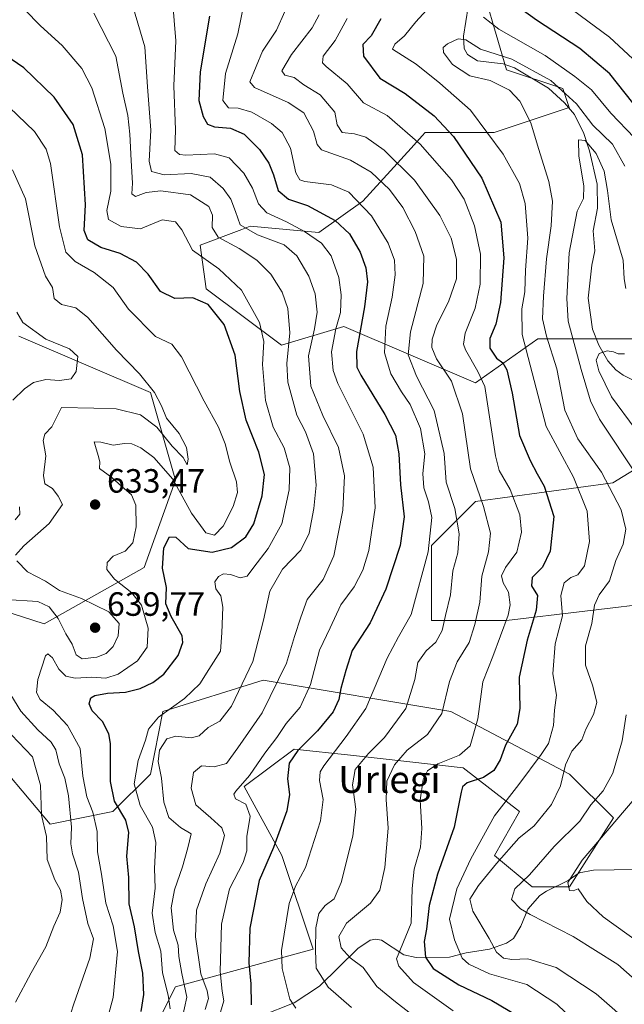
# Model space of a CAD drawing. Units: metres. Extents: x 623457 to 626883, y 4787390 to 4789766.
# Drawn here: x 624727 to 624907, y 4788141 to 4788434 of the extents above; entities that cross this region are included whole.
import ezdxf
from ezdxf.enums import TextEntityAlignment as Align

# ---------------------------------------------------------------- set-up
doc = ezdxf.new("R2010")
doc.units = ezdxf.units.M
doc.header["$MEASUREMENT"] = 0
for name, color, linetype, lineweight in [('Arbolado forestal CxS', 92, 'Continuous', 0), ('Corriente natural lineal', 142, 'Continuous', 13), ('Curva de nivel maestra', 30, 'Continuous', 30), ('Curva de nivel normal', 30, 'Continuous', 0), ('Matorral CxS', 135, 'Continuous', 0), ('Pastizal CxS', 92, 'Continuous', 0), ('Punto de cota en terreno', 7, 'Continuous', 0), ('Rótulo de punto de cota en terreno', 7, 'Continuous', 0), ('Texto cartográfico', 7, 'Continuous', 0)]:
    doc.layers.add(name, color=color, linetype=linetype, lineweight=lineweight)
doc.styles.add('Style-Arial', font='txt')

# ---------------------------------------------------------------- blocks, each defined once
blk = doc.blocks.new('5PATER')
at = {"layer": 'Punto de cota en terreno', "linetype": 'Continuous', "lineweight": 0}
h = blk.add_hatch(color=51, dxfattribs=at)
edge = h.paths.add_edge_path()
edge.add_ellipse((0, 0), major_axis=(-0.11, -0.111), ratio=0.999422, start_angle=0, end_angle=360)

msp = doc.modelspace()

# ---------------------------------------------------------------- linework, layer by layer
at = {"layer": 'Arbolado forestal CxS', "color": 92, "linetype": 'Continuous', "lineweight": 0}
for points in [[(624791.6007, 4788521.6443, 583.918), (624842.1201, 4788472.8109, 575.2209), (624862.5749, 4788450.4953, 569.8447), (624871.8735, 4788418.8819, 563.928), (624888.6101, 4788413.3041, 565.2416), (624890.4699, 4788407.7249, 562.8429), (624868.1547, 4788400.2867, 570.0763), (624847.6995, 4788400.2869, 577.7565), (624846.7643, 4788399.2577, 578.6099), (624843.4853, 4788395.6513, 581.6867), (624829.1033, 4788379.8309, 595.0795), (624816.0863, 4788370.5331, 604.057), (624795.6311, 4788372.3915, 609.2595), (624793.2193, 4788371.4873, 611.0424), (624780.7547, 4788366.8135, 618.2889), (624782.6139, 4788353.7963, 623.0454), (624804.9295, 4788337.0599, 618.3247), (624823.5255, 4788342.6395, 606.3798), (624862.5759, 4788325.9037, 582.4805), (624881.1723, 4788338.9197, 568.6457), (624916.5043, 4788338.9195, 558.0155)], [(624862.5749, 4788450.4953, 569.8447), (624871.8735, 4788418.8819, 563.928), (624888.6101, 4788413.3041, 565.2416), (624890.4699, 4788407.7249, 562.8429), (624868.1547, 4788400.2867, 570.0763), (624847.6995, 4788400.2869, 577.7565), (624846.7643, 4788399.2577, 578.6099), (624843.4853, 4788395.6513, 581.6867), (624829.1033, 4788379.8309, 595.0795), (624816.0863, 4788370.5331, 604.057), (624795.6311, 4788372.3915, 609.2595), (624793.2193, 4788371.4873, 611.0424), (624780.7547, 4788366.8135, 618.2889), (624782.6139, 4788353.7963, 623.0454), (624804.9295, 4788337.0599, 618.3247), (624823.5255, 4788342.6395, 606.3798), (624862.5759, 4788325.9037, 582.4805), (624881.1723, 4788338.9197, 568.6457), (624916.5043, 4788338.9195, 558.0155)], [(624671.1585, 4788274.6655, 649.8324), (624734.3845, 4788254.2101, 632.8249), (624764.1379, 4788270.9465, 628.3949), (624773.4361, 4788296.9811, 629.9835), (624765.9979, 4788323.0155, 635.3318), (624726.9459, 4788339.7513, 641.4485)], [(624671.1585, 4788274.6655, 649.8324), (624734.3845, 4788254.2101, 632.8249), (624764.1379, 4788270.9465, 628.3949), (624773.4361, 4788296.9811, 629.9835), (624765.9979, 4788323.0155, 635.3318), (624726.9459, 4788339.7513, 641.4485)], [(624936.9593, 4788316.6049, 546.3991), (624903.4885, 4788296.1495, 565.1894), (624862.5761, 4788290.5713, 586.8175), (624849.5593, 4788277.5541, 596.1411), (624849.5593, 4788255.2389, 593.4888), (624871.8745, 4788255.2387, 581.9265), (624918.3639, 4788260.8177, 558.4712)], [(624936.9593, 4788316.6049, 546.3991), (624903.4885, 4788296.1495, 565.1894), (624862.5761, 4788290.5713, 586.8175), (624849.5593, 4788277.5541, 596.1411), (624849.5593, 4788255.2389, 593.4888), (624871.8745, 4788255.2387, 581.9265), (624918.3639, 4788260.8177, 558.4712)], [(624767.8581, 4788135.1979, 623.3969), (624773.4371, 4788146.3551, 620.0931), (624814.3475, 4788157.5131, 591.896), (624805.0501, 4788185.4071, 600.1458), (624793.8921, 4788205.8625, 606.1173), (624808.7691, 4788217.0197, 602.922), (624825.5055, 4788215.1611, 594.2292), (624858.9779, 4788211.4421, 579.0265), (624875.7141, 4788198.4249, 568.8308), (624868.2761, 4788185.4075, 568.3616), (624879.4331, 4788176.1095, 560.268), (624890.5905, 4788176.1093, 555.973), (624903.6073, 4788196.5643, 557.3173), (624890.5903, 4788209.5819, 566.0076), (624855.2585, 4788228.1781, 585.3097), (624799.4709, 4788237.4747, 614.0529), (624769.7173, 4788228.1771, 621.9174), (624765.9987, 4788209.5811, 619.034), (624754.8413, 4788198.4237, 627.6802), (624736.2449, 4788194.7043, 640.267), (624715.7897, 4788218.8783, 645.1838)], [(624767.8581, 4788135.1979, 623.3969), (624773.4371, 4788146.3551, 620.0931), (624814.3475, 4788157.5131, 591.896), (624805.0501, 4788185.4071, 600.1458), (624793.8921, 4788205.8625, 606.1173), (624808.7691, 4788217.0197, 602.922), (624825.5055, 4788215.1611, 594.2292), (624858.9779, 4788211.4421, 579.0265), (624875.7141, 4788198.4249, 568.8308), (624868.2761, 4788185.4075, 568.3616), (624879.4331, 4788176.1095, 560.268), (624890.5905, 4788176.1093, 555.973), (624903.6073, 4788196.5643, 557.3173), (624890.5903, 4788209.5819, 566.0076), (624855.2585, 4788228.1781, 585.3097), (624799.4709, 4788237.4747, 614.0529), (624769.7173, 4788228.1771, 621.9174), (624765.9987, 4788209.5811, 619.034), (624754.8413, 4788198.4237, 627.6802), (624736.2449, 4788194.7043, 640.267), (624715.7897, 4788218.8783, 645.1838)]]:
    msp.add_polyline3d(points, dxfattribs=at)
at = {"layer": 'Corriente natural lineal', "color": 142, "linetype": 'Continuous', "lineweight": 13}
for points in [[(624860.4746, 4788437.5925, 567.1928), (624859.0197, 4788428.89, 565.6366), (624859.2742, 4788425.2517, 564.8763), (624860.2289, 4788423.4091, 564.4876), (624863.1973, 4788421.6192, 564.1318), (624870.8062, 4788420.6602, 564.6189), (624874.2173, 4788419.4451, 564.6163), (624884.2933, 4788413.494, 563.8236), (624889.0575, 4788409.0595, 563.0355), (624892.0478, 4788405.5719, 562.6059), (624894.8138, 4788399.9283, 562.4823), (624896.4828, 4788394.7823, 561.0984), (624898.8051, 4788384.8924, 559.8578), (624898.8448, 4788377.742, 559.7762), (624897.5489, 4788370.9988, 558.8699), (624898.1101, 4788365.1394, 558.287), (624897.2328, 4788360.8805, 558.0225), (624896.1515, 4788350.9906, 557.8962), (624897.3859, 4788341.8427, 556.6625), (624899.2918, 4788337.1101, 556.5347), (624901.9366, 4788332.4241, 555.1764), (624904.3588, 4788329.7604, 554.3242), (624906.4726, 4788328.1102, 553.3998), (624912.1518, 4788325.2824, 552.2065)], [(624798.7335, 4788137.6431, 599.7601), (624808.7397, 4788141.6294, 595.0044), (624816.2595, 4788146.5212, 590.9948), (624827.6808, 4788157.7717, 583.7917), (624831.2722, 4788160.2317, 582.5998), (624832.9674, 4788160.4925, 581.8847), (624834.6648, 4788160.198, 581.0329), (624841.3147, 4788155.8521, 578.0224), (624845.0231, 4788155.0563, 576.3538), (624854.8948, 4788155.1822, 572.0702), (624859.8958, 4788156.449, 570.0512), (624866.82, 4788157.5158, 566.9928), (624871.8333, 4788159.3003, 564.0647), (624873.8829, 4788160.7203, 563.0717), (624876.097, 4788164.4051, 561.4153), (624878.1472, 4788169.4717, 559.7019), (624881.738, 4788173.4761, 558.6461), (624883.7125, 4788174.8191, 558.2999), (624890.1686, 4788177.9772, 556.3144), (624893.4269, 4788180.2532, 555.539), (624897.666, 4788180.9871, 554.1486), (624909.9329, 4788181.2016, 549.2077)]]:
    msp.add_polyline3d(points, dxfattribs=at)
at = {"layer": 'Curva de nivel maestra', "color": 30, "linetype": 'Continuous', "lineweight": 30, "flags": 128}
for points, elevation in [([(624909.34, 4788409.1301), (624902.57, 4788417.7201), (624893.65, 4788425.2101), (624880.79, 4788433.6801), (624873.99, 4788438.5501)], 575), ([(624783.57, 4788434.8201), (624780.8, 4788418.3501), (624780.38, 4788409.7901), (624781.69, 4788405.0301), (624783.01, 4788402.7601), (624785.08, 4788401.9601), (624789.78, 4788401.5601), (624793.9, 4788399.7801), (624798.44, 4788395.2101), (624801.16, 4788391.1301), (624802.58, 4788387.7001), (624803.95, 4788383.0801), (624807.05, 4788380.5001), (624812.65, 4788378.5401), (624820.89, 4788374.1201), (624825.18, 4788370.1201), (624828.3, 4788364.7401), (624830.06, 4788360.0201), (624830.55, 4788355.9101), (624829.68, 4788348.4601), (624827.25, 4788335.1701), (624827.31, 4788330.5701), (624828.55, 4788328.1701), (624835.72, 4788316.5001), (624838.83, 4788310.3401), (624839.82, 4788304.7201), (624840.36, 4788295.5901), (624841.42, 4788286.0801), (624840.23, 4788277.5101), (624835.98, 4788264.5101), (624831.27, 4788254.5101), (624825.96, 4788246.3001), (624824.04, 4788240.3701), (624822.63, 4788235.0501), (624822.04, 4788231.7201), (624820.33, 4788228.1001), (624815.63, 4788222.4201), (624809.78, 4788216.5801), (624807.21, 4788212.7901), (624806.78, 4788208.1201), (624807.35, 4788203.5201), (624806.55, 4788198.6101), (624802.63, 4788187.7101), (624798.36, 4788177.9801), (624795.54, 4788163.7401), (624795.26, 4788153.4801), (624795.84, 4788147.2701), (624795.98, 4788141.0201)], 600), ([(624834.47, 4788434.0401), (624831.61, 4788429.0201), (624829.14, 4788426.3901), (624829.34, 4788422.9201), (624834.2, 4788416.4201), (624841.76, 4788411.9001), (624850.36, 4788405.2701), (624856.07, 4788399.0601), (624864.46, 4788386.7401), (624870.13, 4788373.6401), (624871.05, 4788363.0501), (624870.09, 4788349.7601), (624868.71, 4788343.3401), (624866.87, 4788339.0001), (624866.87, 4788336.2001), (624868.85, 4788333.2001), (624870.75, 4788331.8101), (624871.95, 4788329.7401), (624873.49, 4788322.8301), (624875.72, 4788310.1701), (624878.87, 4788302.8301), (624880.91, 4788298.8301), (624883.03, 4788295.1701), (624885.86, 4788286.1301), (624884.8, 4788275.7901), (624882.56, 4788271.0501), (624879.45, 4788268.0301), (624879.26, 4788265.5601), (624881.08, 4788262.6501), (624880.7, 4788258.2801), (624877.98, 4788249.3401), (624875.56, 4788238.3901), (624875.84, 4788229.0801), (624874.97, 4788224.3901), (624871.58, 4788218.2101), (624869.91, 4788213.7701), (624868.12, 4788210.6901), (624864.97, 4788208.5501), (624860.17, 4788206.9601), (624858.72, 4788205.7601), (624858.36, 4788204.2301), (624856.25, 4788193.7601), (624851.29, 4788179.8401), (624848.87, 4788170.5101), (624848.09, 4788163.5101), (624847.34, 4788159.8401), (624847.76, 4788155.1801), (624850.02, 4788151.8401), (624857.7, 4788146.8901), (624867.52, 4788142.3301), (624877.67, 4788136.2501)], 575), ([(624763.23, 4788139.0401), (624764.03, 4788144.0901), (624763.75, 4788150.3801), (624762.44, 4788156.8401), (624761.28, 4788164.1801), (624759.73, 4788171.0201), (624759.62, 4788178.8801), (624758.99, 4788185.1701), (624759.56, 4788192.2001), (624758.69, 4788195.9201), (624755.31, 4788201.5401), (624754.14, 4788207.3601), (624754.15, 4788218.7101), (624753.65, 4788221.5701), (624751.81, 4788225.1601), (624748.7, 4788228.3401), (624747.84, 4788230.5001), (624748.31, 4788232.2101), (624749.5, 4788232.9001), (624753.27, 4788233.6301), (624758.61, 4788233.9701), (624762.94, 4788235.0001), (624766.7, 4788236.8001), (624769.96, 4788239.3201), (624774.3, 4788244.8501), (624775.66, 4788248.7201), (624775.44, 4788250.6801), (624772.14, 4788256.4301), (624770.62, 4788260.1801), (624770.81, 4788265.0401), (624769.57, 4788270.8001), (624770.04, 4788276.8101), (624771.68, 4788280.0601), (624773.59, 4788280.0201), (624777.26, 4788276.6101), (624784.38, 4788275.5601), (624790.13, 4788276.9401), (624794.4, 4788280.0701), (624796.72, 4788283.9201), (624799.19, 4788292.2901), (624799.9, 4788298.6001), (624798.26, 4788305.2701), (624794.45, 4788314.7401), (624792.6, 4788323.3101), (624791.24, 4788334.0501), (624787.92, 4788343.2401), (624783.15, 4788349.1201), (624778.61, 4788351.0901), (624773.27, 4788350.9001), (624768.98, 4788353.0101), (624765.32, 4788358.1601), (624761.85, 4788361.7001), (624757.01, 4788364.2801), (624751.31, 4788366.1201), (624747.41, 4788368.3601), (624746.36, 4788371.1701), (624746.73, 4788378.7701), (624745.82, 4788393.6001), (624743.05, 4788402.6801), (624737.43, 4788410.7401), (624728.36, 4788419.4701), (624717.56, 4788426.8201)], 625)]:
    msp.add_lwpolyline(points, dxfattribs=dict(at, elevation=elevation))
at = {"layer": 'Curva de nivel normal', "color": 30, "linetype": 'Continuous', "lineweight": 0, "flags": 128}
for points, elevation in [([(624782.31, 4788139.58), (624783.3, 4788142.88), (624782.92, 4788145.16), (624781.02, 4788150.24), (624779.39, 4788161.24), (624779.72, 4788169.1), (624782.48, 4788176.98), (624786.66, 4788186.04), (624788.05, 4788191.29), (624787.26, 4788193.6), (624783.95, 4788196.59), (624779.48, 4788200.47), (624778.13, 4788205.42), (624778.84, 4788210), (624781.21, 4788212.04), (624784.94, 4788211.78), (624788.61, 4788212.68), (624791.98, 4788217.42), (624799.24, 4788227.83), (624806.41, 4788242.5), (624808.87, 4788250.48), (624810.69, 4788256.21), (624812.64, 4788261.51), (624817.38, 4788267.38), (624820.48, 4788274.48), (624823.16, 4788288), (624823.66, 4788298.25), (624821.93, 4788306.66), (624817.24, 4788316.14), (624813.7, 4788324.92), (624812.96, 4788333.85), (624814.81, 4788341.9), (624815.52, 4788346.88), (624814.96, 4788352.27), (624813.1, 4788357.59), (624809.55, 4788363.63), (624805.75, 4788366.86), (624797.8, 4788369.88), (624792.68, 4788372.83), (624791.25, 4788376.8), (624789.9, 4788380.41), (624787.61, 4788383.66), (624783.75, 4788386.96), (624778.1, 4788388.09), (624770.1, 4788387.73), (624766.32, 4788388.64), (624765.67, 4788391.78), (624766.1, 4788400.95), (624765.14, 4788413.82), (624764.38, 4788425.7), (624760.21, 4788439.88)], 610), ([(624786.79, 4788138.8), (624787.83, 4788142.22), (624787.3, 4788145.02), (624786.74, 4788150.87), (624787.13, 4788164.93), (624789.51, 4788175.5), (624793.61, 4788183.32), (624794.66, 4788186.76), (624794.66, 4788191.02), (624795.64, 4788197.08), (624794.4, 4788200.64), (624791.26, 4788202.24), (624790.84, 4788203.59), (624791.42, 4788204.55), (624795.48, 4788209.11), (624800.02, 4788215.83), (624803.53, 4788220.5), (624806.32, 4788224.63), (624810.52, 4788229.45), (624813.56, 4788236.24), (624816.29, 4788246.42), (624819.44, 4788253.04), (624822.61, 4788259.92), (624826.56, 4788265.2), (624829.16, 4788270.21), (624830.89, 4788276.06), (624832.81, 4788288.71), (624832.22, 4788300.82), (624829.23, 4788310.57), (624821.72, 4788325.64), (624820.37, 4788329.5), (624819.85, 4788335.06), (624821.07, 4788341.93), (624822.49, 4788346.81), (624822.73, 4788352.07), (624822.02, 4788357.14), (624819.74, 4788363.6), (624816.9, 4788367.34), (624811.76, 4788370.86), (624806.48, 4788373.76), (624800.61, 4788376.38), (624798.15, 4788379.08), (624796.36, 4788383.7), (624793.76, 4788388.17), (624789.46, 4788392.75), (624785.09, 4788393.95), (624776.52, 4788393.56), (624774.68, 4788393.69), (624773.26, 4788394.93), (624773.44, 4788401.07), (624772.93, 4788414.15), (624773.6, 4788427.5), (624772.59, 4788439.66)], 605), ([(624794.07, 4788439.92), (624791.99, 4788429.58), (624788.32, 4788417.82), (624787.56, 4788409.74), (624789.18, 4788407.61), (624792.11, 4788407.47), (624796.11, 4788406.33), (624802.03, 4788402.92), (624805.17, 4788400.24), (624807.6, 4788395.58), (624809.22, 4788388.31), (624810.39, 4788386.17), (624811.86, 4788385.75), (624819.85, 4788384.74), (624824.96, 4788382.52), (624831.69, 4788375.52), (624836.71, 4788367.34), (624838.54, 4788362.37), (624838.78, 4788358), (624837.84, 4788351.29), (624835.98, 4788342.7), (624835.54, 4788334.83), (624837.5, 4788328.5), (624840.66, 4788323.18), (624843.21, 4788319.45), (624846.27, 4788312.33), (624847.58, 4788304.79), (624847.02, 4788298.87), (624847.23, 4788294.65), (624848.7, 4788290.54), (624849.62, 4788285.83), (624848.52, 4788275.63), (624843.47, 4788257.01), (624839.7, 4788250.35), (624836.34, 4788244.05), (624830.03, 4788229.11), (624824.22, 4788220.73), (624817.52, 4788212.06), (624816.47, 4788210.26), (624816.28, 4788207.63), (624817.39, 4788202.02), (624816.54, 4788195.72), (624812.07, 4788181.83), (624809.16, 4788176.22), (624807.25, 4788171.11), (624804.93, 4788157.18), (624805.17, 4788151.76), (624807.44, 4788142.71), (624809.19, 4788139.96)], 595), ([(624909.37, 4788422.21), (624902.42, 4788428.58), (624887.3, 4788439.88)], 580), ([(624728.58, 4788436.78), (624733.29, 4788431.94), (624739.73, 4788426.1), (624745.63, 4788419.33), (624748.59, 4788413.55), (624752.5, 4788401.46), (624754.26, 4788390.86), (624754.23, 4788382.81), (624753.1, 4788377.07), (624753.58, 4788374.43), (624757.27, 4788372.3), (624763.1, 4788371.61), (624769.47, 4788374.36), (624773.49, 4788373.68), (624775.31, 4788371.38), (624778.5, 4788365.25), (624786.33, 4788359.79), (624793.07, 4788353.44), (624798.47, 4788343.84), (624799.74, 4788338.17), (624799.28, 4788331.35), (624800.22, 4788320.57), (624802.5, 4788312.68), (624805.75, 4788306.5), (624807.45, 4788300.62), (624807.29, 4788294.05), (624805.1, 4788283.96), (624801.04, 4788276.58), (624796.7, 4788271.09), (624794.78, 4788268.36), (624792.72, 4788267.93), (624789.85, 4788268.92), (624787.77, 4788269.12), (624786.26, 4788268.34), (624785.18, 4788266.71), (624785.41, 4788264.65), (624786.9, 4788262.52), (624787.5, 4788259.17), (624787.22, 4788251.53), (624786.8, 4788246.14), (624783.4, 4788240.71), (624780.66, 4788236.45), (624776.15, 4788232.07), (624768.37, 4788226.5), (624765.45, 4788222.9), (624764.52, 4788219.69), (624762.36, 4788213.63), (624761.18, 4788206.7), (624762.92, 4788200.24), (624766.62, 4788193.8), (624767.62, 4788189.25), (624767.21, 4788181.51), (624767.45, 4788175.68), (624766.51, 4788168.2), (624767.38, 4788162.45), (624769.08, 4788156.94), (624769.61, 4788150.51), (624771.33, 4788143.9), (624771.91, 4788139.84)], 620), ([(624749.16, 4788435.71), (624755.74, 4788422.95), (624757.79, 4788412), (624759.26, 4788405.3), (624759.92, 4788399.78), (624760.24, 4788391.95), (624760.72, 4788385.24), (624760.48, 4788382.03), (624761.61, 4788381.2), (624764.76, 4788382.41), (624769.09, 4788382.98), (624777.94, 4788381.72), (624783.41, 4788378.27), (624784.48, 4788375.71), (624784.31, 4788372.03), (624786.13, 4788369.21), (624792.41, 4788365.8), (624797.63, 4788362.37), (624801.75, 4788358.17), (624805.2, 4788352.83), (624806.87, 4788347.98), (624807.44, 4788340.77), (624806.6, 4788331.65), (624806.87, 4788326.11), (624809.51, 4788316.3), (624812.07, 4788311.27), (624814.5, 4788304.74), (624815.28, 4788295.5), (624814.53, 4788288.5), (624813.15, 4788281.17), (624810.68, 4788276.17), (624805.26, 4788270.53), (624801.49, 4788263.96), (624799.62, 4788255.35), (624796.4, 4788243.04), (624790.1, 4788229.76), (624786.61, 4788225.28), (624783.16, 4788223.43), (624780.47, 4788220.97), (624778.16, 4788220.34), (624773.61, 4788220.88), (624770.84, 4788220.02), (624768.71, 4788216.71), (624768.33, 4788213.33), (624769.29, 4788208.35), (624770.02, 4788201.27), (624771.52, 4788196.71), (624774.99, 4788193.7), (624778.07, 4788191.85), (624777.12, 4788187.7), (624775.5, 4788182.06), (624773.12, 4788175.18), (624772.16, 4788169.84), (624772.88, 4788163.18), (624774.27, 4788158.71), (624774.41, 4788155.35), (624775.36, 4788150.26), (624776.82, 4788143.27), (624775.47, 4788136.92)], 615), ([(624805.95, 4788436.2), (624803.48, 4788430.69), (624799.33, 4788424.49), (624795.6, 4788415.31), (624796.99, 4788413.66), (624806.97, 4788409.18), (624811.58, 4788406.13), (624814.48, 4788400.7), (624815.54, 4788396.72), (624816.88, 4788395.1), (624825.48, 4788392.04), (624831.62, 4788388.52), (624837.05, 4788383.29), (624841, 4788377.98), (624844.7, 4788370.84), (624847.25, 4788363.54), (624847.06, 4788355.4), (624843.28, 4788341.03), (624842.63, 4788334.17), (624845.1, 4788327.83), (624850.32, 4788317.66), (624853.36, 4788304.89), (624853.95, 4788296.35), (624856.52, 4788288.5), (624857.8, 4788280.96), (624857.38, 4788275.32), (624855.93, 4788269.96), (624855.15, 4788262.83), (624853.7, 4788256.76), (624852.69, 4788252.21), (624850.79, 4788248.76), (624847.99, 4788246.23), (624845.44, 4788242.74), (624844.58, 4788237.65), (624841.92, 4788229.1), (624835.6, 4788220.48), (624830.8, 4788215.73), (624826.9, 4788210.91), (624826.1, 4788206.39), (624827.01, 4788199.12), (624826.18, 4788191.1), (624822.68, 4788177.32), (624820.64, 4788172.51), (624817.95, 4788170.51), (624816.06, 4788168.18), (624815.16, 4788163.84), (624815.1, 4788157.11), (624815.24, 4788151.9), (624818.79, 4788146.28), (624825.8, 4788140.18)], 590), ([(624816.14, 4788435.22), (624814.11, 4788431.4), (624807.93, 4788423.42), (624805.1, 4788418.64), (624805.99, 4788417.3), (624808.72, 4788416.66), (624811.59, 4788414.39), (624816.44, 4788411.5), (624820.81, 4788406.36), (624821.51, 4788402.53), (624822.96, 4788400.26), (624826.64, 4788399.88), (624830.03, 4788398.84), (624835.46, 4788395.02), (624844.54, 4788386.1), (624852.04, 4788375.62), (624855.38, 4788368.88), (624857.01, 4788362.67), (624856.97, 4788356.74), (624854.63, 4788349.93), (624851.17, 4788343.09), (624849.74, 4788338.83), (624849.69, 4788336.37), (624851.03, 4788332.99), (624855.48, 4788326.41), (624858.72, 4788316.64), (624861.14, 4788300.28), (624864.96, 4788289.15), (624867.08, 4788281.2), (624866.53, 4788275.65), (624864.48, 4788268.45), (624863.9, 4788260.71), (624862.41, 4788254.08), (624860.74, 4788248.68), (624857.22, 4788242.9), (624854.9, 4788237.13), (624852.6, 4788227.63), (624848.39, 4788221.39), (624842.33, 4788216.64), (624838.52, 4788212.34), (624836.32, 4788207.51), (624836.03, 4788202), (624836.68, 4788193.51), (624835.68, 4788181.84), (624834.21, 4788175.1), (624831.44, 4788171.2), (624824.29, 4788165.23), (624822, 4788161.27), (624822.68, 4788157.91), (624825.41, 4788154.98), (624829.26, 4788152.07), (624833.3, 4788146.48), (624838.86, 4788141.93), (624845.88, 4788136.47)], 585), ([(624900.04, 4788128.42), (624886.77, 4788141.16), (624877.85, 4788147), (624866.78, 4788150.17), (624860.62, 4788153.13), (624858.62, 4788154.87), (624856.41, 4788160.32), (624854.88, 4788166.42), (624857.05, 4788175.51), (624861.19, 4788184.41), (624868.32, 4788197.18), (624875.55, 4788206.5), (624882.13, 4788215.4), (624884.36, 4788218.63), (624885.8, 4788224.06), (624886.12, 4788228.55), (624886.65, 4788233.07), (624885.65, 4788239.41), (624886.33, 4788248.3), (624888.52, 4788256.61), (624888.03, 4788262.64), (624889.02, 4788266.38), (624890.96, 4788268.02), (624893.06, 4788268.79), (624895.06, 4788271.5), (624896.53, 4788278.74), (624895.86, 4788287.76), (624891.78, 4788297.78), (624883.65, 4788312.92), (624876.47, 4788340.24), (624876.41, 4788347.83), (624877.24, 4788352.89), (624877.5, 4788359.38), (624878.14, 4788368.89), (624877.37, 4788379.17), (624875.72, 4788385.16), (624870.86, 4788393.81), (624861.15, 4788406.86), (624852.02, 4788414.91), (624844.98, 4788420.54), (624837.92, 4788425.08), (624838.67, 4788426.49), (624841.56, 4788429), (624844.9, 4788433.21), (624848.09, 4788436.67)], 570), ([(624864.99, 4788434.52), (624869.56, 4788430.99), (624883.36, 4788423.11), (624892.18, 4788416.94), (624897.13, 4788412.95), (624902.84, 4788405.97), (624909.86, 4788398.72)], 570), ([(624824.52, 4788434.17), (624820.91, 4788427.61), (624817.3, 4788422.92), (624817.18, 4788420.96), (624818.22, 4788419.84), (624824.47, 4788414.69), (624829.36, 4788409.08), (624836.36, 4788405.3), (624846.13, 4788396.85), (624855.5, 4788386.16), (624859.24, 4788380.42), (624862.37, 4788372.5), (624864.13, 4788364.13), (624864.01, 4788355.17), (624862.52, 4788348.03), (624859.58, 4788340.63), (624859.09, 4788337.36), (624859.62, 4788335.7), (624863.28, 4788329.24), (624865.36, 4788324.77), (624868.59, 4788304.16), (624869.7, 4788299.79), (624872.92, 4788294.14), (624875.78, 4788286.59), (624876.28, 4788281.51), (624874.92, 4788275.5), (624871.57, 4788270.95), (624870.38, 4788268.5), (624870.88, 4788266.45), (624872.44, 4788263.62), (624872.89, 4788259.86), (624872.34, 4788256.78), (624867.74, 4788244.5), (624864.79, 4788236.95), (624863.33, 4788226.03), (624861.05, 4788218), (624857.84, 4788215.19), (624851.44, 4788212.66), (624848.31, 4788210.52), (624847.03, 4788207.93), (624846.15, 4788201.84), (624846.63, 4788193.45), (624846.26, 4788187.83), (624844.35, 4788181.28), (624843.78, 4788175.6), (624843.51, 4788165.28), (624840.35, 4788157.52), (624839.18, 4788154.64), (624839.82, 4788152.45), (624844.22, 4788147.68), (624855.95, 4788139.25)], 580), ([(624909.7, 4788134.43), (624898.48, 4788144.22), (624886.6, 4788152.14), (624878.16, 4788154.71), (624873.38, 4788154.49), (624870.92, 4788154.85), (624868.87, 4788156.65), (624866.72, 4788160.68), (624861.88, 4788168.79), (624860.93, 4788172.44), (624863.52, 4788176.5), (624868.89, 4788183.05), (624875.5, 4788190.51), (624880.08, 4788194.16), (624885.22, 4788200.54), (624887.87, 4788206.1), (624889.38, 4788212.29), (624891.22, 4788216.36), (624894.23, 4788219.74), (624895.42, 4788222.92), (624897.69, 4788227.26), (624898.66, 4788230.9), (624897.48, 4788235.72), (624895.28, 4788241.98), (624895.34, 4788247.68), (624897.2, 4788254.3), (624898, 4788259.83), (624899.34, 4788262.83), (624902.48, 4788267), (624904.3, 4788273.08), (624906.52, 4788277.92), (624907.3, 4788282.41), (624905.96, 4788288.1), (624900.05, 4788299.28), (624893.03, 4788309.26), (624889.19, 4788317.75), (624886.77, 4788330), (624883.71, 4788339.7), (624882.58, 4788344.88), (624882.82, 4788351.62), (624883.76, 4788362.7), (624885.1, 4788372.54), (624885.48, 4788379.86), (624884.37, 4788385.68), (624881.3, 4788395.5), (624879.04, 4788403.18), (624875.78, 4788409.58), (624872.7, 4788412.81), (624867, 4788415.76), (624860.91, 4788417.07), (624855.74, 4788420.47), (624853.15, 4788424), (624853.02, 4788425.53), (624854.29, 4788426.67), (624857.5, 4788428.16), (624859.73, 4788427.85), (624864.09, 4788425.02), (624873.46, 4788422.08), (624885.02, 4788415.68), (624892.62, 4788408.84), (624897.45, 4788402.48), (624903.36, 4788396.76), (624906.96, 4788390.28)], 565), ([(624751.78, 4788131.45), (624754.9, 4788143.18), (624756.21, 4788156.84), (624754.95, 4788164.51), (624752.79, 4788171.18), (624751.46, 4788179.84), (624750.24, 4788186.51), (624750.19, 4788192.52), (624748.93, 4788198.22), (624747.06, 4788202.85), (624745.91, 4788209), (624745.11, 4788217.15), (624741.41, 4788224.04), (624737.11, 4788228.6), (624733.22, 4788231.78), (624732.11, 4788233.8), (624732.56, 4788237.73), (624734.8, 4788244.68), (624735.56, 4788245.35), (624736.89, 4788244.13), (624738.74, 4788240.79), (624740.89, 4788238.65), (624743.61, 4788238.13), (624748.61, 4788238.4), (624752.73, 4788238.12), (624756.43, 4788239.23), (624762.14, 4788243.25), (624765.08, 4788247.33), (624765.31, 4788252.97), (624763.37, 4788259.79), (624760.53, 4788263.42), (624755.31, 4788267.56), (624753.08, 4788270.41), (624753.13, 4788272.5), (624754.94, 4788274.36), (624758.52, 4788275.84), (624760.78, 4788278.3), (624761.78, 4788283.07), (624761.64, 4788289.5), (624760.41, 4788292.58), (624757.56, 4788295.02), (624754.5, 4788297.74), (624750.92, 4788300.38), (624750.94, 4788302.41), (624750.47, 4788304.29), (624749.71, 4788306.96), (624749.32, 4788308.32), (624751.3, 4788308.27), (624754.9, 4788307.34), (624758.27, 4788307.88), (624760.45, 4788307.74), (624763.11, 4788306.59), (624767.01, 4788303.64), (624772.63, 4788297.19), (624778.25, 4788287.14), (624782.45, 4788281.3), (624785.01, 4788280.61), (624787.63, 4788283.3), (624790.56, 4788289.09), (624791.9, 4788293.3), (624791.6, 4788296.43), (624789.64, 4788302.25), (624788.2, 4788307.76), (624786.23, 4788312.72), (624781.99, 4788320.45), (624775.25, 4788333.63), (624772.36, 4788337.33), (624767.5, 4788339.66), (624759.48, 4788347.75), (624754.94, 4788354.24), (624749.31, 4788358.7), (624743.65, 4788361.9), (624740.86, 4788364.68), (624738.95, 4788372.24), (624736.28, 4788391.1), (624735.06, 4788395.34), (624731.57, 4788400.52), (624724.02, 4788407.79)], 630), ([(624910.9, 4788297.93), (624899.48, 4788315.04), (624896.82, 4788320.48), (624894.06, 4788329.78), (624890.14, 4788344.15), (624889.73, 4788350.92), (624890.45, 4788364.5), (624892.84, 4788376.86), (624894.77, 4788380.68), (624894.82, 4788384.39), (624893.29, 4788393.26), (624893.27, 4788398.12), (624895.25, 4788397.88), (624898.45, 4788394.01), (624900.88, 4788388.78), (624901.83, 4788383.07), (624902.91, 4788374.36), (624906.5, 4788362.34), (624906.81, 4788356.82), (624907.32, 4788353.94)], 560), ([(624725.01, 4788389.22), (624728.88, 4788380.6), (624731.7, 4788366.57), (624734.86, 4788357.6), (624736.92, 4788354.17), (624737.44, 4788350.93), (624739.57, 4788349.16), (624743.85, 4788348.17), (624747.42, 4788345.32), (624755.96, 4788335.55), (624762.72, 4788328.58), (624767.25, 4788322.95), (624769.31, 4788319.06), (624770.83, 4788315.39), (624774.53, 4788310.76), (624776.7, 4788306.6), (624777.27, 4788303.17), (624776.9, 4788301.46), (624775.74, 4788303.63), (624772.48, 4788307.04), (624767.92, 4788312.66), (624763.03, 4788316.31), (624755.79, 4788318.11), (624749.22, 4788318.3), (624739.62, 4788318.5), (624736.72, 4788312.83), (624734.66, 4788310.64), (624734.13, 4788308.72), (624734.89, 4788304.14), (624734.22, 4788298.37), (624734.65, 4788295.88), (624736.86, 4788294.42), (624738.59, 4788292.14), (624739.91, 4788289.7), (624735.96, 4788284.02), (624728.4, 4788277.41), (624725.94, 4788274.64)], 635), ([(624725.08, 4788320.73), (624728.61, 4788324.07), (624731.24, 4788325.92), (624734.94, 4788326.9), (624738.94, 4788326.58), (624742.45, 4788327.08), (624743.97, 4788329.24), (624744.45, 4788333.74), (624741.94, 4788336.02), (624734.92, 4788338.88), (624728.08, 4788343.79), (624726.26, 4788346.83)], 640), ([(624910.08, 4788312.23), (624903.07, 4788321.67), (624899.29, 4788329.41), (624898.52, 4788332.57), (624899.35, 4788334.62), (624901.77, 4788335.41), (624903.61, 4788335.12), (624905.06, 4788334.44), (624906.93, 4788334.46)], 555), ([(624725.79, 4788285.17), (624727.2, 4788286.79), (624727.07, 4788288.99)], 640), ([(624726.34, 4788272.94), (624729.5, 4788269.73), (624734.82, 4788266.88), (624738.99, 4788264.18), (624745.52, 4788261.79), (624753.65, 4788257.85), (624756.75, 4788254.35), (624756.47, 4788250.64), (624754.89, 4788247.51), (624752.9, 4788245.43), (624750.09, 4788244.29), (624745.73, 4788243.82), (624743.95, 4788245.01), (624742.77, 4788248.2), (624740.89, 4788251.26), (624738.58, 4788255.84), (624735.9, 4788259.24), (624732.52, 4788260.9), (624722.96, 4788261.48)], 635), ([(624724.5, 4788233.14), (624727.52, 4788228.3), (624732.57, 4788222.77), (624736.54, 4788219.1), (624737.85, 4788216.79), (624738.87, 4788212.62), (624740.57, 4788208.39), (624741.69, 4788203.14), (624742.51, 4788193.84), (624742.35, 4788188.84), (624742.86, 4788185.91), (624744.65, 4788180.44), (624745.79, 4788172.58), (624747.41, 4788165.18), (624749.05, 4788160.61), (624748.01, 4788154.9), (624743.25, 4788141.27), (624739.7, 4788130.18)], 635), ([(624922.16, 4788137.73), (624904.93, 4788153.03), (624891.63, 4788161.34), (624878.89, 4788167.89), (624875.95, 4788169.56), (624873.37, 4788172.28), (624874.3, 4788175.44), (624878.66, 4788179.66), (624886, 4788188.1), (624893.65, 4788195.56), (624896.92, 4788200.45), (624900.57, 4788204.58), (624903.46, 4788209.83), (624906.24, 4788219.42), (624907.37, 4788227.23)], 560), ([(624725.93, 4788141.74), (624730.61, 4788150.51), (624734.94, 4788158.22), (624737.31, 4788164.36), (624739.18, 4788168.56), (624739.78, 4788172.28), (624739.31, 4788175.05), (624737.55, 4788178.12), (624735.31, 4788184.21), (624735.08, 4788190.99), (624733.64, 4788197.37), (624733.37, 4788206.29), (624730.96, 4788214.69), (624724.7, 4788221.26)], 640), ([(624911.44, 4788159.36), (624900.53, 4788167.11), (624895.74, 4788171.7), (624893.16, 4788175.5), (624891.62, 4788174.89), (624890.57, 4788174.97), (624890.04, 4788177.36), (624894.37, 4788183.97), (624909.79, 4788202.17)], 555)]:
    msp.add_lwpolyline(points, dxfattribs=dict(at, elevation=elevation))
at = {"layer": 'Matorral CxS', "color": 135, "linetype": 'Continuous', "lineweight": 0}
for points in [[(624791.6007, 4788521.6443, 583.918), (624842.1201, 4788472.8109, 575.2209), (624862.5749, 4788450.4953, 569.8447), (624871.8735, 4788418.8819, 563.928), (624888.6101, 4788413.3041, 565.2416), (624890.4699, 4788407.7249, 562.8429), (624868.1547, 4788400.2867, 570.0763), (624847.6995, 4788400.2869, 577.7565), (624846.7643, 4788399.2577, 578.6099), (624843.4853, 4788395.6513, 581.6867), (624829.1033, 4788379.8309, 595.0795), (624816.0863, 4788370.5331, 604.057), (624795.6311, 4788372.3915, 609.2595), (624793.2193, 4788371.4873, 611.0424), (624780.7547, 4788366.8135, 618.2889), (624782.6139, 4788353.7963, 623.0454), (624804.9295, 4788337.0599, 618.3247), (624823.5255, 4788342.6395, 606.3798), (624862.5759, 4788325.9037, 582.4805), (624881.1723, 4788338.9197, 568.6457), (624916.5043, 4788338.9195, 558.0155)], [(624916.5043, 4788338.9195, 558.0155), (624881.1723, 4788338.9197, 568.6457), (624862.5759, 4788325.9037, 582.4805), (624823.5255, 4788342.6395, 606.3798), (624804.9295, 4788337.0599, 618.3247), (624782.6139, 4788353.7963, 623.0454), (624780.7547, 4788366.8135, 618.2889), (624793.2193, 4788371.4873, 611.0424), (624795.6311, 4788372.3915, 609.2595), (624816.0863, 4788370.5331, 604.057), (624829.1033, 4788379.8309, 595.0795), (624843.4853, 4788395.6513, 581.6867), (624846.7643, 4788399.2577, 578.6099), (624847.6995, 4788400.2869, 577.7565), (624868.1547, 4788400.2867, 570.0763), (624890.4699, 4788407.7249, 562.8429), (624888.6101, 4788413.3041, 565.2416), (624871.8735, 4788418.8819, 563.928), (624862.5749, 4788450.4953, 569.8447)], [(624918.3639, 4788260.8177, 558.4712), (624871.8745, 4788255.2387, 581.9265), (624849.5593, 4788255.2389, 593.4888), (624849.5593, 4788277.5541, 596.1411), (624862.5761, 4788290.5713, 586.8175), (624903.4885, 4788296.1495, 565.1894), (624936.9593, 4788316.6049, 546.3991)], [(624936.9593, 4788316.6049, 546.3991), (624903.4885, 4788296.1495, 565.1894), (624862.5761, 4788290.5713, 586.8175), (624849.5593, 4788277.5541, 596.1411), (624849.5593, 4788255.2389, 593.4888), (624871.8745, 4788255.2387, 581.9265), (624918.3639, 4788260.8177, 558.4712)]]:
    msp.add_polyline3d(points, dxfattribs=at)
at = {"layer": 'Pastizal CxS', "color": 92, "linetype": 'Continuous', "lineweight": 0}
for points in [[(624726.9459, 4788339.7513, 641.4485), (624765.9979, 4788323.0155, 635.3318), (624773.4361, 4788296.9811, 629.9835), (624764.1379, 4788270.9465, 628.3949), (624734.3845, 4788254.2101, 632.8249), (624671.1585, 4788274.6655, 649.8324)], [(624671.1585, 4788274.6655, 649.8324), (624734.3845, 4788254.2101, 632.8249), (624764.1379, 4788270.9465, 628.3949), (624773.4361, 4788296.9811, 629.9835), (624765.9979, 4788323.0155, 635.3318), (624726.9459, 4788339.7513, 641.4485)], [(624715.7897, 4788218.8783, 645.1838), (624736.2449, 4788194.7043, 640.267), (624754.8413, 4788198.4237, 627.6802), (624765.9987, 4788209.5811, 619.034), (624769.7173, 4788228.1771, 621.9174), (624799.4709, 4788237.4747, 614.0529), (624855.2585, 4788228.1781, 585.3097), (624890.5903, 4788209.5819, 566.0076), (624903.6073, 4788196.5643, 557.3173), (624890.5905, 4788176.1093, 555.973), (624879.4331, 4788176.1095, 560.268), (624868.2761, 4788185.4075, 568.3616), (624875.7141, 4788198.4249, 568.8308), (624858.9779, 4788211.4421, 579.0265), (624825.5055, 4788215.1611, 594.2292), (624808.7691, 4788217.0197, 602.922), (624793.8921, 4788205.8625, 606.1173), (624805.0501, 4788185.4071, 600.1458), (624814.3475, 4788157.5131, 591.896), (624773.4371, 4788146.3551, 620.0931), (624767.8581, 4788135.1979, 623.3969)], [(624767.8581, 4788135.1979, 623.3969), (624773.4371, 4788146.3551, 620.0931), (624814.3475, 4788157.5131, 591.896), (624805.0501, 4788185.4071, 600.1458), (624793.8921, 4788205.8625, 606.1173), (624808.7691, 4788217.0197, 602.922), (624825.5055, 4788215.1611, 594.2292), (624858.9779, 4788211.4421, 579.0265), (624875.7141, 4788198.4249, 568.8308), (624868.2761, 4788185.4075, 568.3616), (624879.4331, 4788176.1095, 560.268), (624890.5905, 4788176.1093, 555.973), (624903.6073, 4788196.5643, 557.3173), (624890.5903, 4788209.5819, 566.0076), (624855.2585, 4788228.1781, 585.3097), (624799.4709, 4788237.4747, 614.0529), (624769.7173, 4788228.1771, 621.9174), (624765.9987, 4788209.5811, 619.034), (624754.8413, 4788198.4237, 627.6802), (624736.2449, 4788194.7043, 640.267), (624715.7897, 4788218.8783, 645.1838)]]:
    msp.add_polyline3d(points, dxfattribs=at)

# ---------------------------------------------------------------- block references
at = {"layer": 'Punto de cota en terreno', "color": 7, "linetype": 'Continuous', "lineweight": 0, "xscale": 10, "yscale": 10, "zscale": 10}
for p in [(624749.57, 4788289.69, 633.47), (624749.57, 4788253.09, 639.77)]:
    msp.add_blockref('5PATER', p, dxfattribs=at)

# ---------------------------------------------------------------- texts
at = {"layer": 'Rótulo de punto de cota en terreno', "color": 7, "linetype": 'Continuous', "lineweight": 0, "style": 'Style-Arial'}
for s, p in [('633,47', (624753.0978, 4788293.2178)), ('639,77', (624753.0978, 4788256.6178))]:
    msp.add_text(s, height=7, dxfattribs=at).set_placement(p)
at = {"layer": 'Texto cartográfico', "color": 7, "linetype": 'Continuous', "lineweight": 0, "style": 'Style-Arial'}
msp.add_text('Urlegi', height=8, dxfattribs=at).set_placement((624837.0232, 4788208.0002), align=Align.MIDDLE_CENTER)

doc.saveas('drawing.dxf')
